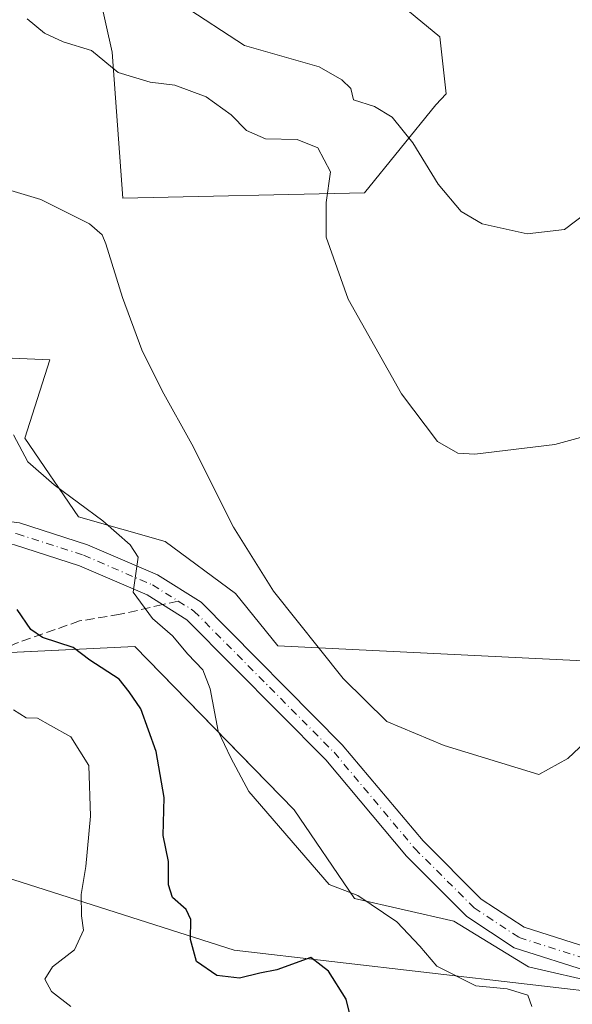
# Model space of a CAD drawing. Units: metres. Extents: x 600895 to 604355, y 4710658 to 4713022.
# Drawn here: x 602391 to 602489, y 4710804 to 4710980 of the extents above; entities that cross this region are included whole.
import ezdxf

# ---------------------------------------------------------------- set-up
doc = ezdxf.new("R2010")
doc.units = ezdxf.units.M
doc.header["$MEASUREMENT"] = 0
doc.linetypes.add('DGN Style 3', pattern=[2.307223458686699, 1.648016756204785, -0.6592067024819142])
doc.linetypes.add('DGN Style 4', pattern=[2.6384748266838614, 1.318413404963828, -0.6592067024819142, 0.001648016756204785, -0.6592067024819142])
for name, color, linetype, lineweight in [('Arbolado forestal CxS', 92, 'Continuous', 0), ('Comarca', 135, 'Continuous', 13), ('Comarca CxS', 21, 'Continuous', 0), ('Cultivos herbáceos CxS', 92, 'Continuous', 0), ('Curva de nivel maestra', 30, 'Continuous', 30), ('Curva de nivel normal', 30, 'Continuous', 0), ('Instalación de energía eléctrica Cxs', 135, 'Continuous', 0), ('Municipio', 91, 'Continuous', 13), ('Municipio CxS', 4, 'Continuous', 0), ('Núcleo urbano CxS', 7, 'Continuous', 0), ('Pista no pavimentada Cxs', 111, 'Continuous', 0), ('Pista no pavimentada eje', 91, 'DGN Style 4', 0), ('Senda', 7, 'DGN Style 3', 0), ('Senda no paivmentada conexión', 7, 'DGN Style 3', 0)]:
    doc.layers.add(name, color=color, linetype=linetype, lineweight=lineweight)

# ---------------------------------------------------------------- blocks, each defined once
blk = doc.blocks.new('*U17')
at = {"layer": 'Comarca CxS', "color": 21, "linetype": 'Continuous', "lineweight": 0, "flags": 128}
blk.add_lwpolyline([(601660.0900000001, 4710855.751), (601777.2050000008, 4710890.538000001), (601798.2509999999, 4710896.241000001), (601831.7220000006, 4710896.900000001), (601836.687000001, 4710897.118000001), (601901.3399999999, 4710898.448999999), (601952.8119999992, 4710905.720000002), (602011.5140000016, 4710925.147000001), (602013.7369999996, 4710924.637000001), (602061.8249999997, 4710913.630999999), (602084.2840000001, 4710908.49), (602130.7860000005, 4710900.282000001), (602135.1870000004, 4710897.297), (602162.0340000008, 4710879.083000001), (602236.8090000005, 4710873.475000001), (602332.1260000012, 4710844.836999998), (602424.9039999993, 4710815.267000002), (602429.2039999998, 4710813.896000001), (602498.8599999996, 4710805.782000001)], dxfattribs=at)
blk = doc.blocks.new('*U18')
at = {"layer": 'Municipio CxS', "color": 4, "linetype": 'Continuous', "lineweight": 0, "flags": 128}
blk.add_lwpolyline([(601660.0900000001, 4710855.751), (601777.2050000008, 4710890.538000001), (601798.2509999999, 4710896.241000001), (601831.7220000006, 4710896.900000001), (601836.687000001, 4710897.118000001), (601901.3399999999, 4710898.448999999), (601952.8119999992, 4710905.720000002), (602011.5140000016, 4710925.147000001), (602013.7369999996, 4710924.637000001), (602061.8249999997, 4710913.630999999), (602084.2840000001, 4710908.49), (602130.7860000005, 4710900.282000001), (602135.1870000004, 4710897.297), (602162.0340000008, 4710879.083000001), (602236.8090000005, 4710873.475000001), (602332.1260000012, 4710844.836999998), (602424.9039999993, 4710815.267000002), (602429.2039999998, 4710813.896000001), (602498.8599999996, 4710805.782000001)], dxfattribs=at)

msp = doc.modelspace()

# ---------------------------------------------------------------- linework, layer by layer
at = {"layer": 'Arbolado forestal CxS', "color": 92, "linetype": 'Continuous', "lineweight": 0}
for points in [[(602405.0078999996, 4711025.1019, 451.5476999999955), (602438.0679000001, 4710999.686699999, 448.9464000000008), (602465.8421, 4710976.695900001, 451.0267000000022), (602466.9518999998, 4710966.566500001, 452.8745999999956), (602465.1381000001, 4710964.5733, 453.3938999999955), (602452.4197000006, 4710948.917099999, 458.6814000000013), (602409.2981000004, 4710947.960100001, 464.5482000000048), (602407.4441000001, 4710973.964299999, 459.8543000000063), (602405.0334999999, 4710984.6689, 458.0292000000045), (602398.1854999998, 4710989.8419, 458.6206999999995), (602391.9404999996, 4710994.5591, 458.8438000000024), (602371.4801000003, 4710985.801899999, 463.3607000000048), (602369.3992999997, 4710984.9113, 463.6637000000047), (602344.4848999997, 4710973.5637, 463.7911000000022), (602320.4829000002, 4710969.8939, 464.5638999999938), (602303.2714999998, 4710948.9191, 469.696100000001), (602291.8579000002, 4710938.315500001, 472.2676999999967)], [(602438.0679000001, 4710999.686699999, 448.9464000000008), (602465.8421, 4710976.695900001, 451.0267000000022), (602466.9518999998, 4710966.566500001, 452.8745999999956), (602465.1381000001, 4710964.5733, 453.3938999999955), (602452.4197000006, 4710948.917099999, 458.6814000000013), (602409.2981000004, 4710947.960100001, 464.5482000000048), (602407.4441000001, 4710973.964299999, 459.8543000000063), (602405.0334999999, 4710984.6689, 458.0292000000045)], [(602494.5642999997, 4710807.9705, 468.4603999999963), (602481.6463000001, 4710810.922700001, 468.0774999999995), (602468.3592999997, 4710819.0429, 468.0451999999932), (602450.6425000001, 4710823.1029, 469.9498000000021), (602439.8838999998, 4710838.9058, 469.2309999999998), (602430.1294999998, 4710848.887, 469.7262999999948), (602411.4411000004, 4710868.01, 472.5902999999962), (602382.9983000001, 4710866.687100001, 477.7354999999953), (602353.8941000003, 4710842.874600001, 485.8763999999938), (602350.1683, 4710837.751599999, 485.8136999999988), (602343.3108000001, 4710828.3224, 485.030700000003), (602316.1908999998, 4710812.4474, 482.837400000004), (602293.0398000004, 4710823.692199999, 482.2260999999999), (602283.1179000001, 4710842.213099999, 484.6918000000006), (602280.1408000002, 4710860.448000001, 488.022299999997), (602277.8262999998, 4710874.624600001, 485.415599999993), (602249.3835000005, 4710901.083000001, 481.7994000000036), (602228.2167999997, 4710922.249700001, 477.0237999999954), (602190.8198999995, 4710940.750800001, 478.1870000000054), (602179.3702999996, 4710938.138499999, 479.6769999999961), (602146.5680999998, 4710937.113700001, 482.663400000005), (602036.8085000003, 4710948.5461, 484.5608999999968), (602012.8344999999, 4710951.043099999, 484.5703999999969), (602004.1123000003, 4710950.210899999, 484.242499999993)], [(602036.8085000003, 4710948.5461, 484.5608999999968), (602146.5680999998, 4710937.113700001, 482.663400000005), (602179.3702999996, 4710938.138499999, 479.6769999999961), (602190.8198999995, 4710940.750800001, 478.1870000000054), (602228.2167999997, 4710922.249700001, 477.0237999999954), (602249.3835000005, 4710901.083000001, 481.7994000000036), (602277.8262999998, 4710874.624600001, 485.415599999993), (602280.1408000002, 4710860.448000001, 488.022299999997), (602283.1179000001, 4710842.213099999, 484.6918000000006), (602293.0398000004, 4710823.692199999, 482.2260999999999), (602316.1908999998, 4710812.4474, 482.837400000004), (602343.3108000001, 4710828.3224, 485.030700000003), (602350.1683, 4710837.751599999, 485.8136999999988), (602353.8941000003, 4710842.874600001, 485.8763999999938), (602382.9983000001, 4710866.687100001, 477.7354999999953), (602411.4411000004, 4710868.01, 472.5902999999962), (602430.1294999998, 4710848.887, 469.7262999999948), (602439.8838999998, 4710838.9058, 469.2309999999998), (602450.6425000001, 4710823.1029, 469.9498000000021), (602468.3592999997, 4710819.0429, 468.0451999999932), (602481.6463000001, 4710810.922700001, 468.0774999999995), (602494.5642999997, 4710807.9705, 468.4603999999963)]]:
    msp.add_polyline3d(points, dxfattribs=at)
at = {"layer": 'Comarca', "color": 135, "linetype": 'Continuous', "lineweight": 13, "flags": 128}
msp.add_lwpolyline([(602498.8600000002, 4710805.782000001), (602429.2040000004, 4710813.896000002), (602424.9040000021, 4710815.267000004), (602332.1260000018, 4710844.836999999), (602236.809000001, 4710873.475000001), (602162.0340000014, 4710879.083000001), (602135.187000001, 4710897.296999999), (602130.7860000011, 4710900.282000002), (602084.2840000007, 4710908.489999999), (602061.8250000003, 4710913.630999999), (602013.7370000002, 4710924.637000003), (602011.5140000022, 4710925.147000002), (601952.8119999998, 4710905.720000003), (601901.3400000005, 4710898.449), (601836.6870000015, 4710897.118000002), (601831.722000001, 4710896.900000002), (601798.2510000004, 4710896.241000001), (601777.2050000014, 4710890.537999999), (601660.0900000007, 4710855.751000001)], dxfattribs=at)
msp.add_lwpolyline([(602498.8600000002, 4710805.782000001), (602429.2040000004, 4710813.896000002), (602424.9040000021, 4710815.267000004), (602332.1260000018, 4710844.836999999), (602236.809000001, 4710873.475000001), (602162.0340000014, 4710879.083000001), (602135.187000001, 4710897.296999999), (602130.7860000011, 4710900.282000002), (602084.2840000007, 4710908.489999999), (602061.8250000003, 4710913.630999999), (602013.7370000002, 4710924.637000003), (602011.5140000022, 4710925.147000002), (601952.8119999998, 4710905.720000003), (601901.3400000005, 4710898.449), (601836.6870000015, 4710897.118000002), (601831.722000001, 4710896.900000002), (601798.2510000004, 4710896.241000001), (601777.2050000014, 4710890.537999999), (601660.0900000007, 4710855.751000001)], dxfattribs=at)
at = {"layer": 'Comarca CxS', "color": 21, "linetype": 'Continuous', "lineweight": 0, "flags": 128}
msp.add_lwpolyline([(602498.8599999996, 4710805.782000001), (602429.2039999998, 4710813.896000001), (602424.9039999993, 4710815.267000002), (602332.1260000012, 4710844.836999998), (602236.8090000005, 4710873.475000001), (602162.0340000008, 4710879.083000001), (602135.1870000004, 4710897.297), (602130.7860000005, 4710900.282000001), (602084.2840000001, 4710908.49), (602061.8249999997, 4710913.630999999), (602013.7369999996, 4710924.637000001), (602011.5140000016, 4710925.147000001), (601952.8119999992, 4710905.720000002), (601901.3399999999, 4710898.448999999), (601836.687000001, 4710897.118000001), (601831.7220000006, 4710896.900000001), (601798.2509999999, 4710896.241000001), (601777.2050000008, 4710890.538000001), (601660.0900000001, 4710855.751)], dxfattribs=at)
at = {"layer": 'Cultivos herbáceos CxS', "color": 92, "linetype": 'Continuous', "lineweight": 0}
for points in [[(602405.0078999996, 4711025.1019, 451.5476999999955), (602438.0679000001, 4710999.686699999, 448.9464000000008), (602465.8421, 4710976.695900001, 451.0267000000022), (602466.9518999998, 4710966.566500001, 452.8745999999956), (602465.1381000001, 4710964.5733, 453.3938999999955), (602452.4197000006, 4710948.917099999, 458.6814000000013), (602409.2981000004, 4710947.960100001, 464.5482000000048), (602407.4441000001, 4710973.964299999, 459.8543000000063), (602405.0334999999, 4710984.6689, 458.0292000000045), (602398.1854999998, 4710989.8419, 458.6206999999995), (602391.9404999996, 4710994.5591, 458.8438000000024), (602371.4801000003, 4710985.801899999, 463.3607000000048), (602369.3992999997, 4710984.9113, 463.6637000000047), (602344.4848999997, 4710973.5637, 463.7911000000022), (602320.4829000002, 4710969.8939, 464.5638999999938), (602303.2714999998, 4710948.9191, 469.696100000001), (602291.8579000002, 4710938.315500001, 472.2676999999967)], [(602405.0334999999, 4710984.6689, 458.0292000000045), (602407.4441000001, 4710973.964299999, 459.8543000000063), (602409.2981000004, 4710947.960100001, 464.5482000000048), (602452.4197000006, 4710948.917099999, 458.6814000000013), (602465.1381000001, 4710964.5733, 453.3938999999955), (602466.9518999998, 4710966.566500001, 452.8745999999956), (602465.8421, 4710976.695900001, 451.0267000000022), (602438.0679000001, 4710999.686699999, 448.9464000000008)], [(602503.5071, 4710864.902899999, 464.8926000000066), (602436.9879000002, 4710868.1317, 467.0491999999941), (602429.3903000001, 4710877.465700001, 467.1707000000025), (602416.8838999998, 4710886.745300001, 468.1202999999951), (602401.4288999997, 4710891.160900001, 470.4576999999991), (602391.8617000004, 4710905.144500001, 469.8179999999993), (602396.2774999999, 4710919.127499999, 468.2217999999993), (602380.0861000001, 4710919.863500001, 469.8478000000032), (602355.0639000004, 4710928.694900001, 468.2774999999965), (602326.7538999999, 4710933.5955, 468.5267000000022), (602316.7944999998, 4710935.319499999, 468.8620999999985), (602294.7156999996, 4710936.7915, 471.9532999999938), (602291.8579000002, 4710938.315500001, 472.2676999999967), (602303.2714999998, 4710948.9191, 469.696100000001), (602320.4829000002, 4710969.8939, 464.5638999999938), (602344.4848999997, 4710973.5637, 463.7911000000022), (602369.3992999997, 4710984.9113, 463.6637000000047)], [(602291.8579000002, 4710938.315500001, 472.2676999999967), (602294.7156999996, 4710936.7915, 471.9532999999938), (602316.7944999998, 4710935.319499999, 468.8620999999985), (602326.7538999999, 4710933.5955, 468.5267000000022), (602355.0639000004, 4710928.694900001, 468.2774999999965), (602380.0861000001, 4710919.863500001, 469.8478000000032), (602396.2774999999, 4710919.127499999, 468.2217999999993), (602391.8617000004, 4710905.144500001, 469.8179999999993), (602401.4288999997, 4710891.160900001, 470.4576999999991), (602416.8838999998, 4710886.745300001, 468.1202999999951), (602429.3903000001, 4710877.465700001, 467.1707000000025), (602436.9879000002, 4710868.1317, 467.0491999999941), (602503.5071, 4710864.902899999, 464.8926000000066), (602528.1079000002, 4710861.8237, 468.6297999999952), (602547.5141000003, 4710862.7905, 470.3102000000072), (602578.7169000005, 4710878.5045, 470.5831999999937), (602622.2830999997, 4710899.528899999, 470.8515999999945), (602647.4989, 4710901.195699999, 472.9951000000001), (602652.4605, 4710903.9757, 472.959600000002), (602661.1357000005, 4710908.8367, 472.4777999999933)]]:
    msp.add_polyline3d(points, dxfattribs=at)
at = {"layer": 'Curva de nivel maestra', "color": 30, "linetype": 'Continuous', "lineweight": 30, "elevation": 475, "flags": 128}
msp.add_lwpolyline([(602450, 4710801.780099999), (602449.1399999997, 4710805.1801), (602446.0099999999, 4710810.1601), (602442.8399999999, 4710812.5801), (602436.7699999996, 4710810.370100001), (602433.7699999996, 4710809.8101), (602430.0999999996, 4710808.890100001), (602426.0599999996, 4710809.4001), (602422.4400000004, 4710811.870100001), (602421.3700000001, 4710815.800100001), (602421.4199999999, 4710819.340100001), (602420.6200000001, 4710821.120100001), (602418.2000000002, 4710823.270099999), (602417.4400000004, 4710825.540100001), (602417.4600000001, 4710829.690099999), (602416.5, 4710834.340100001), (602416.7000000002, 4710841.110099999), (602415.2400000002, 4710849.3101), (602412.54, 4710856.940099999), (602410.4800000006, 4710859.920100001), (602408.6399999997, 4710862.200099999), (602403.4299999997, 4710865.600099999), (602400.4600000001, 4710867.860099999), (602395, 4710869.630100001), (602392.9299999997, 4710871.040100001), (602390.5, 4710874.620100001)], dxfattribs=at)
at = {"layer": 'Curva de nivel normal', "color": 30, "linetype": 'Continuous', "lineweight": 0, "flags": 128}
for points, elevation in [([(602419.9199999999, 4710982.420100001), (602431.0300000003, 4710975.1801), (602444.3399999999, 4710971.370100001), (602448.4000000004, 4710969.0701), (602449.9600000001, 4710967.520099999), (602450.4800000006, 4710965.4801), (602454.2300000006, 4710964.280099999), (602457.3700000001, 4710962.420100001), (602461.0199999996, 4710957.8201), (602465.54, 4710950.470100001), (602469.6699999999, 4710945.5701), (602473.4199999999, 4710943.4101), (602481.4199999999, 4710941.600099999), (602488.0899999999, 4710942.4001), (602495.7000000002, 4710948.1601)], 455), ([(602392.2599999999, 4710979.950099999), (602395.3399999999, 4710977.350099999), (602398.6699999999, 4710975.850099999), (602403.75, 4710974.2601), (602408.4699999997, 4710970.380100001), (602414.1699999999, 4710968.6601), (602418.6100000005, 4710968.120100001), (602424.1900000004, 4710966.020099999), (602428.6200000001, 4710962.790100001), (602431.3799999999, 4710960.0101), (602434.79, 4710958.520099999), (602440.3899999997, 4710958.4301), (602444.0999999996, 4710956.9101), (602446.3399999999, 4710952.6601), (602445.6100000005, 4710947.1601), (602445.5800000001, 4710941.020099999), (602449.4800000006, 4710929.970100001), (602459, 4710913.100099999), (602465.4199999999, 4710904.5801), (602469.0700000003, 4710902.520099999), (602472.1100000005, 4710902.290100001), (602486.3600000005, 4710904.0701), (602495.7199999997, 4710906.610099999)], 460), ([(602499.0700000003, 4710857.850099999), (602488.6900000004, 4710848.0601), (602483.4900000002, 4710845.2301), (602466.6200000001, 4710850.380100001), (602456.3899999997, 4710854.630100001), (602448.6200000001, 4710862.340100001), (602436.2000000002, 4710877.920100001), (602429.04, 4710889.280099999), (602421.5999999996, 4710904.090100001), (602416.3200000003, 4710913.600099999), (602412.7400000002, 4710920.940099999), (602409.29, 4710930.220100001), (602406.2800000003, 4710939.790100001), (602405.6200000001, 4710941.4301), (602403.3700000001, 4710943.4101), (602394.6900000004, 4710947.720100001), (602385.7000000002, 4710950.4001)], 465), ([(602389.8499999996, 4710905.780099999), (602392.4000000004, 4710900.9801), (602397.0599999996, 4710896.870100001), (602405.7400000002, 4710890.440099999), (602410.6500000004, 4710886.1501), (602412.0300000003, 4710883.940099999), (602411.1799999997, 4710877.720100001), (602414.6200000001, 4710873.020099999), (602418.2000000002, 4710869.920100001), (602420.9199999999, 4710866.6501), (602423.5800000001, 4710863.860099999), (602424.8799999999, 4710860.4801), (602426.3499999996, 4710852.960100001), (602428.5800000001, 4710848.1801), (602431.8200000003, 4710842.1801), (602446.0999999996, 4710825.600099999), (602451.2400000002, 4710823.640100001), (602458.1799999997, 4710818.920100001), (602462.29, 4710814.620100001), (602465.3200000003, 4710811.050100001), (602472.2699999996, 4710807.5101), (602477.8799999999, 4710806.9801), (602481.5199999996, 4710805.860099999), (602482.2599999999, 4710803.870100001)], 470), ([(602389.7999999998, 4710856.7401), (602392.1100000005, 4710855.340100001), (602394.1100000005, 4710855.2401), (602396.4400000004, 4710853.920100001), (602400.0800000001, 4710851.950099999), (602403.2599999999, 4710846.840100001), (602403.5800000001, 4710837.800100001), (602402.7100000001, 4710828.8301), (602401.8799999999, 4710823.790100001), (602401.9600000001, 4710820.0001), (602402.2999999998, 4710817.460100001), (602400.6799999997, 4710813.9801), (602396.7999999998, 4710810.9001), (602395.4199999999, 4710808.710100001), (602396.5999999996, 4710806.520099999), (602400.0300000003, 4710803.840100001)], 480.0000000000001)]:
    msp.add_lwpolyline(points, dxfattribs=dict(at, elevation=elevation))
at = {"layer": 'Instalación de energía eléctrica Cxs', "color": 135, "linetype": 'Continuous', "lineweight": 0}
for points in [[(602200.7221999997, 4710963.1371, 479.1753999999929), (602203.4596999995, 4710960.702099999, 479.5975999999937), (602261.5969000002, 4710934.583900001, 475.4189999999944), (602283.6759000003, 4710942.679300001, 472.8925000000018), (602291.8579000002, 4710938.315500001, 472.4370999999956), (602294.7156999996, 4710936.7915, 471.9787999999971), (602316.7944999998, 4710935.319499999, 468.9939000000013), (602326.7538999999, 4710933.5955, 469.3966999999975), (602355.0639000004, 4710928.694900001, 468.9790999999968), (602380.0861000001, 4710919.863500001, 470.4000999999989), (602396.2774999999, 4710919.127499999, 467.9885000000068), (602391.8617000004, 4710905.144500001, 469.7265000000043), (602401.4288999997, 4710891.160900001, 470.561400000006), (602416.8838999998, 4710886.745300001, 468.3169000000053), (602429.3903000001, 4710877.465700001, 467.1202000000048), (602436.9879000002, 4710868.1317, 466.9600000000065), (602503.5071, 4710864.902899999, 465.4060999999929), (602528.1079000002, 4710861.8237, 469.5988000000071), (602547.5141000003, 4710862.7905, 470.7627000000066), (602578.7169000005, 4710878.5045, 473.2372000000032), (602622.2830999997, 4710899.528899999, 471.694399999993), (602647.4989, 4710901.195699999, 473.4087), (602652.4605, 4710903.9757, 473.2351000000053), (602660.2873000001, 4710908.361300001, 472.8432999999932)], [(602494.5642999997, 4710807.9705, 468.8378999999986), (602481.6463000001, 4710810.922700001, 469.0927999999985), (602468.3592999997, 4710819.0429, 468.4544000000024), (602450.6425000001, 4710823.1029, 470.6095999999961), (602439.8838999998, 4710838.9058, 469.2402000000002), (602411.4411000004, 4710868.01, 473.5666000000056), (602382.9983000001, 4710866.687100001, 478.2063000000053), (602353.8941000003, 4710842.874600001, 486.159799999994), (602343.3108000001, 4710828.3224, 488.9551999999967), (602316.1908999998, 4710812.4474, 485.9315999999963), (602293.0398000004, 4710823.692199999, 498.6646000000038), (602283.1179000001, 4710842.213099999, 487.585699999996), (602277.8262999998, 4710874.624600001, 486.0280000000057), (602249.3835000005, 4710901.083000001, 483.2522999999928), (602228.2167999997, 4710922.249700001, 478.1594999999944), (602190.8198999995, 4710940.750800001, 478.3043999999937), (602179.3702999996, 4710938.138499999, 480.2305999999954), (602146.5680999998, 4710937.113700001, 483.2756999999983), (602036.8085000003, 4710948.5461, 485.6490999999951)], [(602261.5969000002, 4710934.583900001, 475.4189999999944), (602283.6759000003, 4710942.679300001, 472.8925000000018), (602291.8579000002, 4710938.315500001, 472.4370999999956), (602294.7156999996, 4710936.7915, 471.9787999999971), (602316.7944999998, 4710935.319499999, 468.9939000000013), (602326.7538999999, 4710933.5955, 469.3966999999975), (602355.0639000004, 4710928.694900001, 468.9790999999968), (602380.0861000001, 4710919.863500001, 470.4000999999989), (602396.2774999999, 4710919.127499999, 467.9885000000068), (602391.8617000004, 4710905.144500001, 469.7265000000043), (602401.4288999997, 4710891.160900001, 470.561400000006), (602416.8838999998, 4710886.745300001, 468.3169000000053), (602429.3903000001, 4710877.465700001, 467.1202000000048), (602436.9879000002, 4710868.1317, 466.9600000000065), (602503.5071, 4710864.902899999, 465.4060999999929)], [(602514.1319000004, 4710801.627, 468.6474000000017), (602511.4225000005, 4710804.313100001, 468.7305999999954), (602507.3208999997, 4710804.7905, 468.7197000000015), (602494.5642999997, 4710807.9705, 468.8378999999986), (602481.6463000001, 4710810.922700001, 469.0927999999985), (602468.3592999997, 4710819.0429, 468.4544000000024), (602450.6425000001, 4710823.1029, 470.6095999999961), (602439.8838999998, 4710838.9058, 469.2402000000002), (602411.4411000004, 4710868.01, 473.5666000000056), (602386.7215999998, 4710866.860300001, 477.3855999999942)]]:
    msp.add_polyline3d(points, dxfattribs=at)
at = {"layer": 'Municipio', "color": 91, "linetype": 'Continuous', "lineweight": 13, "flags": 128}
msp.add_lwpolyline([(602498.8600000002, 4710805.782000001), (602429.2040000004, 4710813.896000002), (602424.9040000021, 4710815.267000004), (602332.1260000018, 4710844.836999999), (602236.809000001, 4710873.475000001), (602162.0340000014, 4710879.083000001), (602135.187000001, 4710897.296999999), (602130.7860000011, 4710900.282000002), (602084.2840000007, 4710908.489999999), (602061.8250000003, 4710913.630999999), (602013.7370000002, 4710924.637000003), (602011.5140000022, 4710925.147000002), (601952.8119999998, 4710905.720000003), (601901.3400000005, 4710898.449), (601836.6870000015, 4710897.118000002), (601831.722000001, 4710896.900000002), (601798.2510000004, 4710896.241000001), (601777.2050000014, 4710890.537999999), (601660.0900000007, 4710855.751000001)], dxfattribs=at)
msp.add_lwpolyline([(602498.8600000002, 4710805.782000001), (602429.2040000004, 4710813.896000002), (602424.9040000021, 4710815.267000004), (602332.1260000018, 4710844.836999999), (602236.809000001, 4710873.475000001), (602162.0340000014, 4710879.083000001), (602135.187000001, 4710897.296999999), (602130.7860000011, 4710900.282000002), (602084.2840000007, 4710908.489999999), (602061.8250000003, 4710913.630999999), (602013.7370000002, 4710924.637000003), (602011.5140000022, 4710925.147000002), (601952.8119999998, 4710905.720000003), (601901.3400000005, 4710898.449), (601836.6870000015, 4710897.118000002), (601831.722000001, 4710896.900000002), (601798.2510000004, 4710896.241000001), (601777.2050000014, 4710890.537999999), (601660.0900000007, 4710855.751000001)], dxfattribs=at)
at = {"layer": 'Municipio CxS', "color": 4, "linetype": 'Continuous', "lineweight": 0, "flags": 128}
msp.add_lwpolyline([(602498.8599999996, 4710805.782000001), (602429.2039999998, 4710813.896000001), (602424.9039999993, 4710815.267000002), (602332.1260000012, 4710844.836999998), (602236.8090000005, 4710873.475000001), (602162.0340000008, 4710879.083000001), (602135.1870000004, 4710897.297), (602130.7860000005, 4710900.282000001), (602084.2840000001, 4710908.49), (602061.8249999997, 4710913.630999999), (602013.7369999996, 4710924.637000001), (602011.5140000016, 4710925.147000001), (601952.8119999992, 4710905.720000002), (601901.3399999999, 4710898.448999999), (601836.687000001, 4710897.118000001), (601831.7220000006, 4710896.900000001), (601798.2509999999, 4710896.241000001), (601777.2050000008, 4710890.538000001), (601660.0900000001, 4710855.751)], dxfattribs=at)
at = {"layer": 'Núcleo urbano CxS', "color": 7, "linetype": 'Continuous', "lineweight": 0}
for points in [[(602494.5642999997, 4710807.9705, 468.4603999999963), (602481.6463000001, 4710810.922700001, 468.0774999999995), (602468.3592999997, 4710819.0429, 468.0451999999932), (602450.6425000001, 4710823.1029, 469.9498000000021), (602439.8838999998, 4710838.9058, 469.2309999999998), (602430.1294999998, 4710848.887, 469.7262999999948), (602411.4411000004, 4710868.01, 472.5902999999962), (602382.9983000001, 4710866.687100001, 477.7354999999953), (602353.8941000003, 4710842.874600001, 485.8763999999938), (602350.1683, 4710837.751599999, 485.8136999999988), (602343.3108000001, 4710828.3224, 485.030700000003), (602316.1908999998, 4710812.4474, 482.837400000004), (602293.0398000004, 4710823.692199999, 482.2260999999999), (602283.1179000001, 4710842.213099999, 484.6918000000006), (602280.1408000002, 4710860.448000001, 488.022299999997), (602277.8262999998, 4710874.624600001, 485.415599999993), (602249.3835000005, 4710901.083000001, 481.7994000000036), (602228.2167999997, 4710922.249700001, 477.0237999999954), (602190.8198999995, 4710940.750800001, 478.1870000000054), (602179.3702999996, 4710938.138499999, 479.6769999999961), (602146.5680999998, 4710937.113700001, 482.663400000005), (602036.8085000003, 4710948.5461, 484.5608999999968), (602012.8344999999, 4710951.043099999, 484.5703999999969), (602004.1123000003, 4710950.210899999, 484.242499999993)], [(602494.5642999997, 4710807.9705, 468.4603999999963), (602481.6463000001, 4710810.922700001, 468.0774999999995), (602468.3592999997, 4710819.0429, 468.0451999999932), (602450.6425000001, 4710823.1029, 469.9498000000021), (602439.8838999998, 4710838.9058, 469.2309999999998), (602430.1294999998, 4710848.887, 469.7262999999948), (602411.4411000004, 4710868.01, 472.5902999999962), (602382.9983000001, 4710866.687100001, 477.7354999999953), (602353.8941000003, 4710842.874600001, 485.8763999999938), (602350.1683, 4710837.751599999, 485.8136999999988), (602343.3108000001, 4710828.3224, 485.030700000003), (602316.1908999998, 4710812.4474, 482.837400000004), (602293.0398000004, 4710823.692199999, 482.2260999999999), (602283.1179000001, 4710842.213099999, 484.6918000000006), (602280.1408000002, 4710860.448000001, 488.022299999997), (602277.8262999998, 4710874.624600001, 485.415599999993), (602249.3835000005, 4710901.083000001, 481.7994000000036), (602228.2167999997, 4710922.249700001, 477.0237999999954), (602190.8198999995, 4710940.750800001, 478.1870000000054), (602179.3702999996, 4710938.138499999, 479.6769999999961), (602146.5680999998, 4710937.113700001, 482.663400000005), (602036.8085000003, 4710948.5461, 484.5608999999968)], [(602261.5970000001, 4710934.583900001, 473.1285999999964), (602283.6759000003, 4710942.679300001, 472.8041999999987), (602291.8579000002, 4710938.315500001, 472.2676999999967), (602294.7156999996, 4710936.7915, 471.9532999999938), (602316.7944999998, 4710935.319499999, 468.8620999999985), (602326.7538999999, 4710933.5955, 468.5267000000022), (602355.0639000004, 4710928.694900001, 468.2774999999965), (602380.0861000001, 4710919.863500001, 469.8478000000032), (602396.2774999999, 4710919.127499999, 468.2217999999993), (602391.8617000004, 4710905.144500001, 469.8179999999993), (602401.4288999997, 4710891.160900001, 470.4576999999991), (602416.8838999998, 4710886.745300001, 468.1202999999951), (602429.3903000001, 4710877.465700001, 467.1707000000025), (602436.9879000002, 4710868.1317, 467.0491999999941), (602503.5071, 4710864.902899999, 464.8926000000066)], [(602291.8579000002, 4710938.315500001, 472.2676999999967), (602294.7156999996, 4710936.7915, 471.9532999999938), (602316.7944999998, 4710935.319499999, 468.8620999999985), (602326.7538999999, 4710933.5955, 468.5267000000022), (602355.0639000004, 4710928.694900001, 468.2774999999965), (602380.0861000001, 4710919.863500001, 469.8478000000032), (602396.2774999999, 4710919.127499999, 468.2217999999993), (602391.8617000004, 4710905.144500001, 469.8179999999993), (602401.4288999997, 4710891.160900001, 470.4576999999991), (602416.8838999998, 4710886.745300001, 468.1202999999951), (602429.3903000001, 4710877.465700001, 467.1707000000025), (602436.9879000002, 4710868.1317, 467.0491999999941), (602503.5071, 4710864.902899999, 464.8926000000066), (602528.1079000002, 4710861.8237, 468.6297999999952), (602547.5141000003, 4710862.7905, 470.3102000000072), (602578.7169000005, 4710878.5045, 470.5831999999937), (602622.2830999997, 4710899.528899999, 470.8515999999945), (602647.4989, 4710901.195699999, 472.9951000000001), (602652.4605, 4710903.9757, 472.959600000002), (602661.1357000005, 4710908.8367, 472.4777999999933)]]:
    msp.add_polyline3d(points, dxfattribs=at)
at = {"layer": 'Pista no pavimentada Cxs', "color": 111, "linetype": 'Continuous', "lineweight": 0}
for points in [[(602178.9960000003, 4710958.253900001, 476.7360000000045), (602196.8120999997, 4710950.030900001, 477.1766000000061), (602207.9215000002, 4710944.476299999, 476.8641999999964), (602221.5834999997, 4710936.150900001, 476.6267999999982), (602244.2654999997, 4710920.676300001, 477.3702999999951), (602270.1596999997, 4710903.4135, 480.358699999997), (602285.0099, 4710896.607100001, 481.0844999999972), (602301.5170999998, 4710893.924699999, 480.0426000000007), (602335.4660999998, 4710893.924699999, 478.1665000000066), (602368.6107000001, 4710892.862299999, 475.4980999999971), (602390.9013, 4710890.076099999, 472.4603000000062), (602403.0242999997, 4710886.179300001, 471.0126000000019), (602415.5311000004, 4710880.7885, 469.5105999999942), (602423.2644999997, 4710875.9275, 468.6756000000024), (602448.4611000001, 4710850.517300001, 467.1535000000004), (602462.8519000001, 4710833.375499999, 467.3521999999939), (602473.2292999999, 4710822.9981, 467.5118999999977), (602480.8712999999, 4710817.9705, 467.7758000000031), (602493.7244999995, 4710813.890100001, 468.3319999999949)], [(602244.2654999997, 4710920.676300001, 477.3702999999951), (602270.1596999997, 4710903.4135, 480.358699999997), (602285.0099, 4710896.607100001, 481.0844999999972), (602301.5170999998, 4710893.924699999, 480.0426000000007), (602335.4660999998, 4710893.924699999, 478.1665000000066), (602368.6107000001, 4710892.862299999, 475.4980999999971), (602390.9013, 4710890.076099999, 472.4603000000062), (602403.0242999997, 4710886.179300001, 471.0126000000019), (602415.5311000004, 4710880.7885, 469.5105999999942), (602423.2644999997, 4710875.9275, 468.6756000000024), (602448.4611000001, 4710850.517300001, 467.1535000000004), (602462.8519000001, 4710833.375499999, 467.3521999999939), (602473.2292999999, 4710822.9981, 467.5118999999977), (602480.8712999999, 4710817.9705, 467.7758000000031), (602493.7244999995, 4710813.890100001, 468.3319999999949)], [(602492.9511000002, 4710809.938899999, 468.6592999999993), (602479.1343, 4710814.325300001, 468.2853000000032), (602470.6895000003, 4710819.880899999, 467.9599000000017), (602459.9003, 4710830.670299999, 467.6321999999927), (602445.5040999996, 4710847.818499999, 467.4710999999952), (602420.7472999999, 4710872.7851, 469.1107000000048), (602413.6640999997, 4710877.237500001, 469.8025000000052), (602401.6174999997, 4710882.4301, 471.2835999999952), (602390.0336999996, 4710886.1533, 472.8723000000027), (602368.2977, 4710888.870300001, 475.7403000000049), (602335.4020999996, 4710889.924699999, 478.3680000000023), (602301.1942999996, 4710889.924699999, 480.3071000000054), (602283.8346999995, 4710892.7457, 481.359500000006), (602271.9710999997, 4710898.1831, 480.9084000000003), (602268.2049000004, 4710899.909299999, 480.6340999999957), (602267.3964999998, 4710900.448200001, 480.5633999999991), (602242.0289000003, 4710917.3599, 477.7649999999995)], [(602513.4199000001, 4710809.8968, 468.8350000000065), (602506.7506999997, 4710808.843699999, 468.7495000000054), (602492.9511000002, 4710809.938899999, 468.6592999999993), (602479.1343, 4710814.325300001, 468.2853000000032), (602470.6895000003, 4710819.880899999, 467.9599000000017), (602459.9003, 4710830.670299999, 467.6321999999927), (602445.5040999996, 4710847.818499999, 467.4710999999952), (602420.7472999999, 4710872.7851, 469.1107000000048), (602413.6640999997, 4710877.237500001, 469.8025000000052), (602401.6174999997, 4710882.4301, 471.2835999999952), (602390.0336999996, 4710886.1533, 472.8723000000027), (602368.2977, 4710888.870300001, 475.7403000000049), (602335.4020999996, 4710889.924699999, 478.3680000000023), (602301.1942999996, 4710889.924699999, 480.3071000000054), (602283.8346999995, 4710892.7457, 481.359500000006), (602271.9710999997, 4710898.1832, 480.9084000000003)]]:
    msp.add_polyline3d(points, dxfattribs=at)
at = {"layer": 'Pista no pavimentada eje', "color": 91, "linetype": 'DGN Style 4', "lineweight": 0}
for points in [[(602269.1823000005, 4710901.6613, 480.5448999999935), (602284.4222999997, 4710894.676300001, 481.2219999999944), (602301.3557000002, 4710891.924699999, 480.2357000000048), (602335.4341000002, 4710891.924699999, 478.2627000000066), (602368.4540999997, 4710890.8663, 475.5841999999975), (602390.4675000003, 4710888.114700001, 472.5913), (602402.3208999997, 4710884.3047, 471.1337000000058), (602414.5976999998, 4710879.0131, 469.6416000000027), (602419.1886999998, 4710876.1271, 469.2311999999947)], [(602419.1886999998, 4710876.1271, 469.2311999999947), (602422.0059000002, 4710874.3563, 468.8907000000036), (602446.9826999997, 4710849.1679, 467.3279999999941), (602461.3761, 4710832.0229, 467.4830999999977), (602471.9594999999, 4710821.4395, 467.6515999999974), (602480.0027000001, 4710816.1479, 467.9728999999934), (602493.3377, 4710811.9145, 468.4818999999989), (602506.6728999997, 4710810.8563, 468.7501000000047), (602514.7160999998, 4710812.126300001, 468.8555999999954)]]:
    msp.add_polyline3d(points, dxfattribs=at)
at = {"layer": 'Senda', "color": 7, "linetype": 'DGN Style 3', "lineweight": 0}
msp.add_polyline3d([(602416.4287, 4710875.499700001, 469.6903000000021), (602408.8201000001, 4710873.770099999, 471.8735000000015), (602401.5900999998, 4710872.5801, 473.2600999999996), (602390.1700999998, 4710868.550100001, 476.3686000000016), (602380.1501000002, 4710863.640100001, 479.7289000000019), (602367.9001000002, 4710858.390100001, 482.5950000000012), (602357.4200999998, 4710856.3101, 484.3081999999995), (602344.3000999996, 4710856.9101, 486.6015000000043), (602322.1501000002, 4710859.850099999, 495.3623999999982), (602313.4501, 4710859.970100001, 486.8646000000008), (602304.7741, 4710859.706300001, 486.5256999999983)], dxfattribs=at)
at = {"layer": 'Senda no paivmentada conexión', "color": 7, "linetype": 'DGN Style 3', "lineweight": 0, "extrusion": (0.1561269672325295, 0.03549060113381989, 0.9870991780636497), "elevation": 261708.884283994, "flags": 128}
msp.add_lwpolyline([(4460149.745214726, -1610538.945235547), (4460149.745214726, -1610536.077831919)], dxfattribs=at)

# ---------------------------------------------------------------- block references
at = {"layer": 'Comarca CxS', "color": 21, "linetype": 'Continuous', "lineweight": 0}
msp.add_blockref('*U17', (0, 0), dxfattribs=at)
at = {"layer": 'Municipio CxS', "color": 4, "linetype": 'Continuous', "lineweight": 0}
msp.add_blockref('*U18', (0, 0), dxfattribs=at)

doc.saveas('drawing.dxf')
